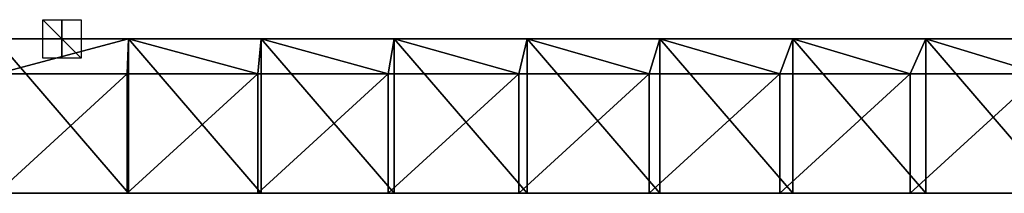
# Model space of a CAD drawing. Units: millimetres. Extents: x -1000 to 1000, y -80 to 10.
# Drawn here: x -22 to 489, y -80 to 10 of the extents above; entities that cross this region are included whole.
import ezdxf

# ---------------------------------------------------------------- set-up
doc = ezdxf.new("R2010")
doc.units = ezdxf.units.MM
doc.header["$LTSCALE"] = 65.185185
for name, color, linetype in [('1', 7, 'CONTINUOUS'), ('11', 7, 'CONTINUOUS'), ('12', 7, 'CONTINUOUS'), ('13', 7, 'CONTINUOUS'), ('2', 7, 'CONTINUOUS'), ('3', 7, 'CONTINUOUS'), ('4', 7, 'CONTINUOUS'), ('7', 7, 'CONTINUOUS'), ('8', 7, 'CONTINUOUS')]:
    doc.layers.add(name, color=color, linetype=linetype)

msp = doc.modelspace()

# ---------------------------------------------------------------- linework, layer by layer
at = {"layer": '1', "linetype": 'Continuous'}
for points in [[(34.48, 0, 435), (-34.48, 0, 435), (34.48, 0, 505), (34.48, 0, 435)], [(-34.48, 0, 435), (34.48, 0, 435), (-34.48, 0, 364.93), (-34.48, 0, 435)], [(34.48, 0, 505), (-34.48, 0, 435), (-34.48, 0, 505), (34.48, 0, 505)], [(-34.48, 0, 364.93), (34.48, 0, 435), (34.48, 0, 364.93), (-34.48, 0, 364.93)], [(-34.48, 0, 364.93), (34.48, 0, 364.93), (-34.48, 0, 294.86), (-34.48, 0, 364.93)], [(-34.48, 0, 294.86), (34.48, 0, 364.93), (34.48, 0, 294.86), (-34.48, 0, 294.86)], [(-34.48, 0, 294.86), (34.48, 0, 294.86), (-34.48, 0, 224.79), (-34.48, 0, 294.86)], [(-34.48, 0, 224.79), (34.48, 0, 294.86), (34.48, 0, 224.79), (-34.48, 0, 224.79)], [(-34.48, 0, 224.79), (34.48, 0, 224.79), (-34.48, 0, 154.72), (-34.48, 0, 224.79)], [(-34.48, 0, 154.72), (34.48, 0, 224.79), (34.48, 0, 154.72), (-34.48, 0, 154.72)], [(-34.48, 0, 154.72), (34.48, 0, 154.72), (-34.48, 0, 84.65), (-34.48, 0, 154.72)], [(-34.48, 0, 84.65), (34.48, 0, 154.72), (34.48, 0, 84.65), (-34.48, 0, 84.65)], [(-34.48, 0, 84.65), (34.48, 0, 84.65), (-34.48, 0, 14.58), (-34.48, 0, 84.65)], [(-34.48, 0, 14.58), (34.48, 0, 84.65), (34.48, 0, 14.58), (-34.48, 0, 14.58)], [(-34.48, 0, 14.58), (34.48, 0, 14.58), (-34.48, 0), (-34.48, 0, 14.58)], [(-34.48, 0), (34.48, 0, 14.58), (34.48, 0), (-34.48, 0)], [(103.45, 0, 435), (34.48, 0, 435), (103.45, 0, 505), (103.45, 0, 435)], [(34.48, 0, 435), (103.45, 0, 435), (34.48, 0, 364.93), (34.48, 0, 435)], [(103.45, 0, 505), (34.48, 0, 435), (34.48, 0, 505), (103.45, 0, 505)], [(34.48, 0, 364.93), (103.45, 0, 435), (103.45, 0, 364.93), (34.48, 0, 364.93)], [(34.48, 0, 364.93), (103.45, 0, 364.93), (34.48, 0, 294.86), (34.48, 0, 364.93)], [(34.48, 0, 294.86), (103.45, 0, 364.93), (103.45, 0, 294.86), (34.48, 0, 294.86)], [(34.48, 0, 294.86), (103.45, 0, 294.86), (34.48, 0, 224.79), (34.48, 0, 294.86)], [(34.48, 0, 224.79), (103.45, 0, 294.86), (103.45, 0, 224.79), (34.48, 0, 224.79)], [(34.48, 0, 224.79), (103.45, 0, 224.79), (34.48, 0, 154.72), (34.48, 0, 224.79)], [(34.48, 0, 154.72), (103.45, 0, 224.79), (103.45, 0, 154.72), (34.48, 0, 154.72)], [(34.48, 0, 154.72), (103.45, 0, 154.72), (34.48, 0, 84.65), (34.48, 0, 154.72)], [(34.48, 0, 84.65), (103.45, 0, 154.72), (103.45, 0, 84.65), (34.48, 0, 84.65)], [(34.48, 0, 84.65), (103.45, 0, 84.65), (34.48, 0, 14.58), (34.48, 0, 84.65)], [(34.48, 0, 14.58), (103.45, 0, 84.65), (103.45, 0, 14.58), (34.48, 0, 14.58)], [(34.48, 0, 14.58), (103.45, 0, 14.58), (34.48, 0), (34.48, 0, 14.58)], [(34.48, 0), (103.45, 0, 14.58), (103.45, 0), (34.48, 0)], [(172.41, 0, 435), (103.45, 0, 435), (172.41, 0, 505), (172.41, 0, 435)], [(103.45, 0, 435), (172.41, 0, 435), (103.45, 0, 364.93), (103.45, 0, 435)], [(172.41, 0, 505), (103.45, 0, 435), (103.45, 0, 505), (172.41, 0, 505)], [(103.45, 0, 364.93), (172.41, 0, 435), (172.41, 0, 364.93), (103.45, 0, 364.93)], [(103.45, 0, 364.93), (172.41, 0, 364.93), (103.45, 0, 294.86), (103.45, 0, 364.93)], [(103.45, 0, 294.86), (172.41, 0, 364.93), (172.41, 0, 294.86), (103.45, 0, 294.86)], [(103.45, 0, 294.86), (172.41, 0, 294.86), (103.45, 0, 224.79), (103.45, 0, 294.86)], [(103.45, 0, 224.79), (172.41, 0, 294.86), (172.41, 0, 224.79), (103.45, 0, 224.79)], [(103.45, 0, 224.79), (172.41, 0, 224.79), (103.45, 0, 154.72), (103.45, 0, 224.79)], [(103.45, 0, 154.72), (172.41, 0, 224.79), (172.41, 0, 154.72), (103.45, 0, 154.72)], [(103.45, 0, 154.72), (172.41, 0, 154.72), (103.45, 0, 84.65), (103.45, 0, 154.72)], [(103.45, 0, 84.65), (172.41, 0, 154.72), (172.41, 0, 84.65), (103.45, 0, 84.65)], [(103.45, 0, 84.65), (172.41, 0, 84.65), (103.45, 0, 14.58), (103.45, 0, 84.65)], [(103.45, 0, 14.58), (172.41, 0, 84.65), (172.41, 0, 14.58), (103.45, 0, 14.58)], [(103.45, 0, 14.58), (172.41, 0, 14.58), (103.45, 0), (103.45, 0, 14.58)], [(103.45, 0), (172.41, 0, 14.58), (172.41, 0), (103.45, 0)], [(241.38, 0, 435), (172.41, 0, 435), (241.38, 0, 505), (241.38, 0, 435)], [(172.41, 0, 435), (241.38, 0, 435), (172.41, 0, 364.93), (172.41, 0, 435)], [(241.38, 0, 505), (172.41, 0, 435), (172.41, 0, 505), (241.38, 0, 505)], [(172.41, 0, 364.93), (241.38, 0, 435), (241.38, 0, 364.93), (172.41, 0, 364.93)], [(172.41, 0, 364.93), (241.38, 0, 364.93), (172.41, 0, 294.86), (172.41, 0, 364.93)], [(172.41, 0, 294.86), (241.38, 0, 364.93), (241.38, 0, 294.86), (172.41, 0, 294.86)], [(172.41, 0, 294.86), (241.38, 0, 294.86), (172.41, 0, 224.79), (172.41, 0, 294.86)], [(172.41, 0, 224.79), (241.38, 0, 294.86), (241.38, 0, 224.79), (172.41, 0, 224.79)], [(172.41, 0, 224.79), (241.38, 0, 224.79), (172.41, 0, 154.72), (172.41, 0, 224.79)], [(172.41, 0, 154.72), (241.38, 0, 224.79), (241.38, 0, 154.72), (172.41, 0, 154.72)], [(172.41, 0, 154.72), (241.38, 0, 154.72), (172.41, 0, 84.65), (172.41, 0, 154.72)], [(172.41, 0, 84.65), (241.38, 0, 154.72), (241.38, 0, 84.65), (172.41, 0, 84.65)], [(172.41, 0, 84.65), (241.38, 0, 84.65), (172.41, 0, 14.58), (172.41, 0, 84.65)], [(172.41, 0, 14.58), (241.38, 0, 84.65), (241.38, 0, 14.58), (172.41, 0, 14.58)], [(172.41, 0, 14.58), (241.38, 0, 14.58), (172.41, 0), (172.41, 0, 14.58)], [(172.41, 0), (241.38, 0, 14.58), (241.38, 0), (172.41, 0)], [(310.34, 0, 435), (241.38, 0, 435), (310.34, 0, 505), (310.34, 0, 435)], [(241.38, 0, 435), (310.34, 0, 435), (241.38, 0, 364.93), (241.38, 0, 435)], [(310.34, 0, 505), (241.38, 0, 435), (241.38, 0, 505), (310.34, 0, 505)], [(241.38, 0, 364.93), (310.34, 0, 435), (310.34, 0, 364.93), (241.38, 0, 364.93)], [(241.38, 0, 364.93), (310.34, 0, 364.93), (241.38, 0, 294.86), (241.38, 0, 364.93)], [(241.38, 0, 294.86), (310.34, 0, 364.93), (310.34, 0, 294.86), (241.38, 0, 294.86)], [(241.38, 0, 294.86), (310.34, 0, 294.86), (241.38, 0, 224.79), (241.38, 0, 294.86)], [(241.38, 0, 224.79), (310.34, 0, 294.86), (310.34, 0, 224.79), (241.38, 0, 224.79)], [(241.38, 0, 224.79), (310.34, 0, 224.79), (241.38, 0, 154.72), (241.38, 0, 224.79)], [(241.38, 0, 154.72), (310.34, 0, 224.79), (310.34, 0, 154.72), (241.38, 0, 154.72)], [(241.38, 0, 154.72), (310.34, 0, 154.72), (241.38, 0, 84.65), (241.38, 0, 154.72)], [(241.38, 0, 84.65), (310.34, 0, 154.72), (310.34, 0, 84.65), (241.38, 0, 84.65)], [(241.38, 0, 84.65), (310.34, 0, 84.65), (241.38, 0, 14.58), (241.38, 0, 84.65)], [(241.38, 0, 14.58), (310.34, 0, 84.65), (310.34, 0, 14.58), (241.38, 0, 14.58)], [(241.38, 0, 14.58), (310.34, 0, 14.58), (241.38, 0), (241.38, 0, 14.58)], [(241.38, 0), (310.34, 0, 14.58), (310.34, 0), (241.38, 0)], [(379.31, 0, 435), (310.34, 0, 435), (379.31, 0, 505), (379.31, 0, 435)], [(310.34, 0, 435), (379.31, 0, 435), (310.34, 0, 364.93), (310.34, 0, 435)], [(379.31, 0, 505), (310.34, 0, 435), (310.34, 0, 505), (379.31, 0, 505)], [(310.34, 0, 364.93), (379.31, 0, 435), (379.31, 0, 364.93), (310.34, 0, 364.93)], [(310.34, 0, 364.93), (379.31, 0, 364.93), (310.34, 0, 294.86), (310.34, 0, 364.93)], [(310.34, 0, 294.86), (379.31, 0, 364.93), (379.31, 0, 294.86), (310.34, 0, 294.86)], [(310.34, 0, 294.86), (379.31, 0, 294.86), (310.34, 0, 224.79), (310.34, 0, 294.86)], [(310.34, 0, 224.79), (379.31, 0, 294.86), (379.31, 0, 224.79), (310.34, 0, 224.79)], [(310.34, 0, 224.79), (379.31, 0, 224.79), (310.34, 0, 154.72), (310.34, 0, 224.79)], [(310.34, 0, 154.72), (379.31, 0, 224.79), (379.31, 0, 154.72), (310.34, 0, 154.72)], [(310.34, 0, 154.72), (379.31, 0, 154.72), (310.34, 0, 84.65), (310.34, 0, 154.72)], [(310.34, 0, 84.65), (379.31, 0, 154.72), (379.31, 0, 84.65), (310.34, 0, 84.65)], [(310.34, 0, 84.65), (379.31, 0, 84.65), (310.34, 0, 14.58), (310.34, 0, 84.65)], [(310.34, 0, 14.58), (379.31, 0, 84.65), (379.31, 0, 14.58), (310.34, 0, 14.58)], [(310.34, 0, 14.58), (379.31, 0, 14.58), (310.34, 0), (310.34, 0, 14.58)], [(310.34, 0), (379.31, 0, 14.58), (379.31, 0), (310.34, 0)], [(448.28, 0, 435), (379.31, 0, 435), (448.28, 0, 505), (448.28, 0, 435)], [(379.31, 0, 435), (448.28, 0, 435), (379.31, 0, 364.93), (379.31, 0, 435)], [(448.28, 0, 505), (379.31, 0, 435), (379.31, 0, 505), (448.28, 0, 505)], [(379.31, 0, 364.93), (448.28, 0, 435), (448.28, 0, 364.93), (379.31, 0, 364.93)], [(379.31, 0, 364.93), (448.28, 0, 364.93), (379.31, 0, 294.86), (379.31, 0, 364.93)], [(379.31, 0, 294.86), (448.28, 0, 364.93), (448.28, 0, 294.86), (379.31, 0, 294.86)], [(379.31, 0, 294.86), (448.28, 0, 294.86), (379.31, 0, 224.79), (379.31, 0, 294.86)], [(379.31, 0, 224.79), (448.28, 0, 294.86), (448.28, 0, 224.79), (379.31, 0, 224.79)], [(379.31, 0, 224.79), (448.28, 0, 224.79), (379.31, 0, 154.72), (379.31, 0, 224.79)], [(379.31, 0, 154.72), (448.28, 0, 224.79), (448.28, 0, 154.72), (379.31, 0, 154.72)], [(379.31, 0, 154.72), (448.28, 0, 154.72), (379.31, 0, 84.65), (379.31, 0, 154.72)], [(379.31, 0, 84.65), (448.28, 0, 154.72), (448.28, 0, 84.65), (379.31, 0, 84.65)], [(379.31, 0, 84.65), (448.28, 0, 84.65), (379.31, 0, 14.58), (379.31, 0, 84.65)], [(379.31, 0, 14.58), (448.28, 0, 84.65), (448.28, 0, 14.58), (379.31, 0, 14.58)], [(379.31, 0, 14.58), (448.28, 0, 14.58), (379.31, 0), (379.31, 0, 14.58)], [(379.31, 0), (448.28, 0, 14.58), (448.28, 0), (379.31, 0)], [(517.24, 0, 435), (448.28, 0, 435), (517.24, 0, 505), (517.24, 0, 435)], [(448.28, 0, 435), (517.24, 0, 435), (448.28, 0, 364.93), (448.28, 0, 435)], [(517.24, 0, 505), (448.28, 0, 435), (448.28, 0, 505), (517.24, 0, 505)], [(448.28, 0, 364.93), (517.24, 0, 435), (517.24, 0, 364.93), (448.28, 0, 364.93)], [(448.28, 0, 364.93), (517.24, 0, 364.93), (448.28, 0, 294.86), (448.28, 0, 364.93)], [(448.28, 0, 294.86), (517.24, 0, 364.93), (517.24, 0, 294.86), (448.28, 0, 294.86)], [(448.28, 0, 294.86), (517.24, 0, 294.86), (448.28, 0, 224.79), (448.28, 0, 294.86)], [(448.28, 0, 224.79), (517.24, 0, 294.86), (517.24, 0, 224.79), (448.28, 0, 224.79)], [(448.28, 0, 224.79), (517.24, 0, 224.79), (448.28, 0, 154.72), (448.28, 0, 224.79)], [(448.28, 0, 154.72), (517.24, 0, 224.79), (517.24, 0, 154.72), (448.28, 0, 154.72)], [(448.28, 0, 154.72), (517.24, 0, 154.72), (448.28, 0, 84.65), (448.28, 0, 154.72)], [(448.28, 0, 84.65), (517.24, 0, 154.72), (517.24, 0, 84.65), (448.28, 0, 84.65)], [(448.28, 0, 84.65), (517.24, 0, 84.65), (448.28, 0, 14.58), (448.28, 0, 84.65)], [(448.28, 0, 14.58), (517.24, 0, 84.65), (517.24, 0, 14.58), (448.28, 0, 14.58)], [(448.28, 0, 14.58), (517.24, 0, 14.58), (448.28, 0), (448.28, 0, 14.58)], [(448.28, 0), (517.24, 0, 14.58), (517.24, 0), (448.28, 0)]]:
    msp.add_3dface(points, dxfattribs=at)
at = {"layer": '11', "linetype": 'Continuous'}
for points in [[(0, -10, 10), (0, -10, -10), (0, 10, -10), (0, -10, 10)], [(0, 10, 10), (0, -10, 10), (0, 10, -10), (0, 10, 10)]]:
    msp.add_3dface(points, dxfattribs=at)
at = {"layer": '12', "linetype": 'Continuous'}
for points in [[(10, -10), (-10, -10), (-10, 10), (10, -10)], [(10, 10), (10, -10), (-10, 10), (10, 10)]]:
    msp.add_3dface(points, dxfattribs=at)
at = {"layer": '13', "linetype": 'Continuous'}
for points in [[(10, 0, 10), (10, 0, -10), (-10, 0, -10), (10, 0, 10)], [(-10, 0, 10), (10, 0, 10), (-10, 0, -10), (-10, 0, 10)]]:
    msp.add_3dface(points, dxfattribs=at)
at = {"layer": '2', "linetype": 'Continuous'}
for points in [[(33.86, -18, 487), (-33.86, -18, 487), (33.86, -18, 417), (33.86, -18, 487)], [(33.86, -18, 417), (-33.86, -18, 487), (-33.86, -18, 417), (33.86, -18, 417)], [(33.86, -18, 417), (-33.86, -18, 417), (33.86, -18, 346.93), (33.86, -18, 417)], [(33.86, -18, 346.93), (-33.86, -18, 417), (-33.86, -18, 346.93), (33.86, -18, 346.93)], [(33.86, -18, 346.93), (-33.86, -18, 346.93), (33.86, -18, 276.86), (33.86, -18, 346.93)], [(33.86, -18, 276.86), (-33.86, -18, 346.93), (-33.86, -18, 276.86), (33.86, -18, 276.86)], [(33.86, -18, 276.86), (-33.86, -18, 276.86), (33.86, -18, 206.79), (33.86, -18, 276.86)], [(33.86, -18, 206.79), (-33.86, -18, 276.86), (-33.86, -18, 206.79), (33.86, -18, 206.79)], [(33.86, -18, 206.79), (-33.86, -18, 206.79), (33.86, -18, 136.72), (33.86, -18, 206.79)], [(33.86, -18, 136.72), (-33.86, -18, 206.79), (-33.86, -18, 136.72), (33.86, -18, 136.72)], [(33.86, -18, 136.72), (-33.86, -18, 136.72), (33.86, -18, 66.65), (33.86, -18, 136.72)], [(33.86, -18, 66.65), (-33.86, -18, 136.72), (-33.86, -18, 66.65), (33.86, -18, 66.65)], [(33.86, -18, 66.65), (-33.86, -18, 66.65), (33.86, -18), (33.86, -18, 66.65)], [(33.86, -18), (-33.86, -18, 66.65), (-33.86, -18), (33.86, -18)], [(101.59, -18, 487), (33.86, -18, 487), (101.59, -18, 417), (101.59, -18, 487)], [(101.59, -18, 417), (33.86, -18, 487), (33.86, -18, 417), (101.59, -18, 417)], [(101.59, -18, 417), (33.86, -18, 417), (101.59, -18, 346.93), (101.59, -18, 417)], [(101.59, -18, 346.93), (33.86, -18, 417), (33.86, -18, 346.93), (101.59, -18, 346.93)], [(101.59, -18, 346.93), (33.86, -18, 346.93), (101.59, -18, 276.86), (101.59, -18, 346.93)], [(101.59, -18, 276.86), (33.86, -18, 346.93), (33.86, -18, 276.86), (101.59, -18, 276.86)], [(101.59, -18, 276.86), (33.86, -18, 276.86), (101.59, -18, 206.79), (101.59, -18, 276.86)], [(101.59, -18, 206.79), (33.86, -18, 276.86), (33.86, -18, 206.79), (101.59, -18, 206.79)], [(101.59, -18, 206.79), (33.86, -18, 206.79), (101.59, -18, 136.72), (101.59, -18, 206.79)], [(101.59, -18, 136.72), (33.86, -18, 206.79), (33.86, -18, 136.72), (101.59, -18, 136.72)], [(101.59, -18, 136.72), (33.86, -18, 136.72), (101.59, -18, 66.65), (101.59, -18, 136.72)], [(101.59, -18, 66.65), (33.86, -18, 136.72), (33.86, -18, 66.65), (101.59, -18, 66.65)], [(101.59, -18, 66.65), (33.86, -18, 66.65), (101.59, -18), (101.59, -18, 66.65)], [(101.59, -18), (33.86, -18, 66.65), (33.86, -18), (101.59, -18)], [(169.31, -18, 487), (101.59, -18, 487), (169.31, -18, 417), (169.31, -18, 487)], [(169.31, -18, 417), (101.59, -18, 487), (101.59, -18, 417), (169.31, -18, 417)], [(169.31, -18, 417), (101.59, -18, 417), (169.31, -18, 346.93), (169.31, -18, 417)], [(169.31, -18, 346.93), (101.59, -18, 417), (101.59, -18, 346.93), (169.31, -18, 346.93)], [(169.31, -18, 346.93), (101.59, -18, 346.93), (169.31, -18, 276.86), (169.31, -18, 346.93)], [(169.31, -18, 276.86), (101.59, -18, 346.93), (101.59, -18, 276.86), (169.31, -18, 276.86)], [(169.31, -18, 276.86), (101.59, -18, 276.86), (169.31, -18, 206.79), (169.31, -18, 276.86)], [(169.31, -18, 206.79), (101.59, -18, 276.86), (101.59, -18, 206.79), (169.31, -18, 206.79)], [(169.31, -18, 206.79), (101.59, -18, 206.79), (169.31, -18, 136.72), (169.31, -18, 206.79)], [(169.31, -18, 136.72), (101.59, -18, 206.79), (101.59, -18, 136.72), (169.31, -18, 136.72)], [(169.31, -18, 136.72), (101.59, -18, 136.72), (169.31, -18, 66.65), (169.31, -18, 136.72)], [(169.31, -18, 66.65), (101.59, -18, 136.72), (101.59, -18, 66.65), (169.31, -18, 66.65)], [(169.31, -18, 66.65), (101.59, -18, 66.65), (169.31, -18), (169.31, -18, 66.65)], [(169.31, -18), (101.59, -18, 66.65), (101.59, -18), (169.31, -18)], [(237.03, -18, 487), (169.31, -18, 487), (237.03, -18, 417), (237.03, -18, 487)], [(237.03, -18, 417), (169.31, -18, 487), (169.31, -18, 417), (237.03, -18, 417)], [(237.03, -18, 417), (169.31, -18, 417), (237.03, -18, 346.93), (237.03, -18, 417)], [(237.03, -18, 346.93), (169.31, -18, 417), (169.31, -18, 346.93), (237.03, -18, 346.93)], [(237.03, -18, 346.93), (169.31, -18, 346.93), (237.03, -18, 276.86), (237.03, -18, 346.93)], [(237.03, -18, 276.86), (169.31, -18, 346.93), (169.31, -18, 276.86), (237.03, -18, 276.86)], [(237.03, -18, 276.86), (169.31, -18, 276.86), (237.03, -18, 206.79), (237.03, -18, 276.86)], [(237.03, -18, 206.79), (169.31, -18, 276.86), (169.31, -18, 206.79), (237.03, -18, 206.79)], [(237.03, -18, 206.79), (169.31, -18, 206.79), (237.03, -18, 136.72), (237.03, -18, 206.79)], [(237.03, -18, 136.72), (169.31, -18, 206.79), (169.31, -18, 136.72), (237.03, -18, 136.72)], [(237.03, -18, 136.72), (169.31, -18, 136.72), (237.03, -18, 66.65), (237.03, -18, 136.72)], [(237.03, -18, 66.65), (169.31, -18, 136.72), (169.31, -18, 66.65), (237.03, -18, 66.65)], [(237.03, -18, 66.65), (169.31, -18, 66.65), (237.03, -18), (237.03, -18, 66.65)], [(237.03, -18), (169.31, -18, 66.65), (169.31, -18), (237.03, -18)], [(304.76, -18, 487), (237.03, -18, 487), (304.76, -18, 417), (304.76, -18, 487)], [(304.76, -18, 417), (237.03, -18, 487), (237.03, -18, 417), (304.76, -18, 417)], [(304.76, -18, 417), (237.03, -18, 417), (304.76, -18, 346.93), (304.76, -18, 417)], [(304.76, -18, 346.93), (237.03, -18, 417), (237.03, -18, 346.93), (304.76, -18, 346.93)], [(304.76, -18, 346.93), (237.03, -18, 346.93), (304.76, -18, 276.86), (304.76, -18, 346.93)], [(304.76, -18, 276.86), (237.03, -18, 346.93), (237.03, -18, 276.86), (304.76, -18, 276.86)], [(304.76, -18, 276.86), (237.03, -18, 276.86), (304.76, -18, 206.79), (304.76, -18, 276.86)], [(304.76, -18, 206.79), (237.03, -18, 276.86), (237.03, -18, 206.79), (304.76, -18, 206.79)], [(304.76, -18, 206.79), (237.03, -18, 206.79), (304.76, -18, 136.72), (304.76, -18, 206.79)], [(304.76, -18, 136.72), (237.03, -18, 206.79), (237.03, -18, 136.72), (304.76, -18, 136.72)], [(304.76, -18, 136.72), (237.03, -18, 136.72), (304.76, -18, 66.65), (304.76, -18, 136.72)], [(304.76, -18, 66.65), (237.03, -18, 136.72), (237.03, -18, 66.65), (304.76, -18, 66.65)], [(304.76, -18, 66.65), (237.03, -18, 66.65), (304.76, -18), (304.76, -18, 66.65)], [(304.76, -18), (237.03, -18, 66.65), (237.03, -18), (304.76, -18)], [(372.48, -18, 487), (304.76, -18, 487), (372.48, -18, 417), (372.48, -18, 487)], [(372.48, -18, 417), (304.76, -18, 487), (304.76, -18, 417), (372.48, -18, 417)], [(372.48, -18, 417), (304.76, -18, 417), (372.48, -18, 346.93), (372.48, -18, 417)], [(372.48, -18, 346.93), (304.76, -18, 417), (304.76, -18, 346.93), (372.48, -18, 346.93)], [(372.48, -18, 346.93), (304.76, -18, 346.93), (372.48, -18, 276.86), (372.48, -18, 346.93)], [(372.48, -18, 276.86), (304.76, -18, 346.93), (304.76, -18, 276.86), (372.48, -18, 276.86)], [(372.48, -18, 276.86), (304.76, -18, 276.86), (372.48, -18, 206.79), (372.48, -18, 276.86)], [(372.48, -18, 206.79), (304.76, -18, 276.86), (304.76, -18, 206.79), (372.48, -18, 206.79)], [(372.48, -18, 206.79), (304.76, -18, 206.79), (372.48, -18, 136.72), (372.48, -18, 206.79)], [(372.48, -18, 136.72), (304.76, -18, 206.79), (304.76, -18, 136.72), (372.48, -18, 136.72)], [(372.48, -18, 136.72), (304.76, -18, 136.72), (372.48, -18, 66.65), (372.48, -18, 136.72)], [(372.48, -18, 66.65), (304.76, -18, 136.72), (304.76, -18, 66.65), (372.48, -18, 66.65)], [(372.48, -18, 66.65), (304.76, -18, 66.65), (372.48, -18), (372.48, -18, 66.65)], [(372.48, -18), (304.76, -18, 66.65), (304.76, -18), (372.48, -18)], [(440.21, -18, 487), (372.48, -18, 487), (440.21, -18, 417), (440.21, -18, 487)], [(440.21, -18, 417), (372.48, -18, 487), (372.48, -18, 417), (440.21, -18, 417)], [(440.21, -18, 417), (372.48, -18, 417), (440.21, -18, 346.93), (440.21, -18, 417)], [(440.21, -18, 346.93), (372.48, -18, 417), (372.48, -18, 346.93), (440.21, -18, 346.93)], [(440.21, -18, 346.93), (372.48, -18, 346.93), (440.21, -18, 276.86), (440.21, -18, 346.93)], [(440.21, -18, 276.86), (372.48, -18, 346.93), (372.48, -18, 276.86), (440.21, -18, 276.86)], [(440.21, -18, 276.86), (372.48, -18, 276.86), (440.21, -18, 206.79), (440.21, -18, 276.86)], [(440.21, -18, 206.79), (372.48, -18, 276.86), (372.48, -18, 206.79), (440.21, -18, 206.79)], [(440.21, -18, 206.79), (372.48, -18, 206.79), (440.21, -18, 136.72), (440.21, -18, 206.79)], [(440.21, -18, 136.72), (372.48, -18, 206.79), (372.48, -18, 136.72), (440.21, -18, 136.72)], [(440.21, -18, 136.72), (372.48, -18, 136.72), (440.21, -18, 66.65), (440.21, -18, 136.72)], [(440.21, -18, 66.65), (372.48, -18, 136.72), (372.48, -18, 66.65), (440.21, -18, 66.65)], [(440.21, -18, 66.65), (372.48, -18, 66.65), (440.21, -18), (440.21, -18, 66.65)], [(440.21, -18), (372.48, -18, 66.65), (372.48, -18), (440.21, -18)], [(507.93, -18, 487), (440.21, -18, 487), (507.93, -18, 417), (507.93, -18, 487)], [(507.93, -18, 417), (440.21, -18, 487), (440.21, -18, 417), (507.93, -18, 417)], [(507.93, -18, 417), (440.21, -18, 417), (507.93, -18, 346.93), (507.93, -18, 417)], [(507.93, -18, 346.93), (440.21, -18, 417), (440.21, -18, 346.93), (507.93, -18, 346.93)], [(507.93, -18, 346.93), (440.21, -18, 346.93), (507.93, -18, 276.86), (507.93, -18, 346.93)], [(507.93, -18, 276.86), (440.21, -18, 346.93), (440.21, -18, 276.86), (507.93, -18, 276.86)], [(507.93, -18, 276.86), (440.21, -18, 276.86), (507.93, -18, 206.79), (507.93, -18, 276.86)], [(507.93, -18, 206.79), (440.21, -18, 276.86), (440.21, -18, 206.79), (507.93, -18, 206.79)], [(507.93, -18, 206.79), (440.21, -18, 206.79), (507.93, -18, 136.72), (507.93, -18, 206.79)], [(507.93, -18, 136.72), (440.21, -18, 206.79), (440.21, -18, 136.72), (507.93, -18, 136.72)], [(507.93, -18, 136.72), (440.21, -18, 136.72), (507.93, -18, 66.65), (507.93, -18, 136.72)], [(507.93, -18, 66.65), (440.21, -18, 136.72), (440.21, -18, 66.65), (507.93, -18, 66.65)], [(507.93, -18, 66.65), (440.21, -18, 66.65), (507.93, -18), (507.93, -18, 66.65)], [(507.93, -18), (440.21, -18, 66.65), (440.21, -18), (507.93, -18)]]:
    msp.add_3dface(points, dxfattribs=at)
at = {"layer": '3', "linetype": 'Continuous'}
for points in [[(-34.48, 0), (34.48, 0), (-33.86, -18), (-34.48, 0)], [(34.48, 0), (33.86, -18), (-33.86, -18), (34.48, 0)], [(34.48, 0), (101.59, -18), (33.86, -18), (34.48, 0)], [(34.48, 0), (103.45, 0), (101.59, -18), (34.48, 0)], [(103.45, 0), (169.31, -18), (101.59, -18), (103.45, 0)], [(103.45, 0), (172.41, 0), (169.31, -18), (103.45, 0)], [(172.41, 0), (237.03, -18), (169.31, -18), (172.41, 0)], [(172.41, 0), (241.38, 0), (237.03, -18), (172.41, 0)], [(241.38, 0), (304.76, -18), (237.03, -18), (241.38, 0)], [(241.38, 0), (310.34, 0), (304.76, -18), (241.38, 0)], [(310.34, 0), (372.48, -18), (304.76, -18), (310.34, 0)], [(310.34, 0), (379.31, 0), (372.48, -18), (310.34, 0)], [(379.31, 0), (440.21, -18), (372.48, -18), (379.31, 0)], [(379.31, 0), (448.28, 0), (440.21, -18), (379.31, 0)], [(448.28, 0), (507.93, -18), (440.21, -18), (448.28, 0)], [(448.28, 0), (517.24, 0), (507.93, -18), (448.28, 0)]]:
    msp.add_3dface(points, dxfattribs=at)
at = {"layer": '4', "linetype": 'Continuous'}
for points in [[(34.48, -80, 505), (-34.48, -80, 505), (33.86, -80, 487), (34.48, -80, 505)], [(-34.48, -80, 505), (-33.86, -80, 487), (33.86, -80, 487), (-34.48, -80, 505)], [(34.48, -80, 505), (33.86, -80, 487), (101.59, -80, 487), (34.48, -80, 505)], [(103.45, -80, 505), (34.48, -80, 505), (101.59, -80, 487), (103.45, -80, 505)], [(103.45, -80, 505), (101.59, -80, 487), (169.31, -80, 487), (103.45, -80, 505)], [(172.41, -80, 505), (103.45, -80, 505), (169.31, -80, 487), (172.41, -80, 505)], [(172.41, -80, 505), (169.31, -80, 487), (237.03, -80, 487), (172.41, -80, 505)], [(241.38, -80, 505), (172.41, -80, 505), (237.03, -80, 487), (241.38, -80, 505)], [(241.38, -80, 505), (237.03, -80, 487), (304.76, -80, 487), (241.38, -80, 505)], [(310.34, -80, 505), (241.38, -80, 505), (304.76, -80, 487), (310.34, -80, 505)], [(310.34, -80, 505), (304.76, -80, 487), (372.48, -80, 487), (310.34, -80, 505)], [(379.31, -80, 505), (310.34, -80, 505), (372.48, -80, 487), (379.31, -80, 505)], [(379.31, -80, 505), (372.48, -80, 487), (440.21, -80, 487), (379.31, -80, 505)], [(448.28, -80, 505), (379.31, -80, 505), (440.21, -80, 487), (448.28, -80, 505)], [(448.28, -80, 505), (440.21, -80, 487), (507.93, -80, 487), (448.28, -80, 505)], [(517.24, -80, 505), (448.28, -80, 505), (507.93, -80, 487), (517.24, -80, 505)]]:
    msp.add_3dface(points, dxfattribs=at)
at = {"layer": '7', "linetype": 'Continuous'}
for points in [[(34.48, 0, 505), (-34.48, 0, 505), (34.48, -80, 505), (34.48, 0, 505)], [(34.48, -80, 505), (-34.48, 0, 505), (-34.48, -80, 505), (34.48, -80, 505)], [(103.45, 0, 505), (34.48, 0, 505), (103.45, -80, 505), (103.45, 0, 505)], [(103.45, -80, 505), (34.48, 0, 505), (34.48, -80, 505), (103.45, -80, 505)], [(172.41, 0, 505), (103.45, 0, 505), (172.41, -80, 505), (172.41, 0, 505)], [(172.41, -80, 505), (103.45, 0, 505), (103.45, -80, 505), (172.41, -80, 505)], [(241.38, 0, 505), (172.41, 0, 505), (241.38, -80, 505), (241.38, 0, 505)], [(241.38, -80, 505), (172.41, 0, 505), (172.41, -80, 505), (241.38, -80, 505)], [(310.34, 0, 505), (241.38, 0, 505), (310.34, -80, 505), (310.34, 0, 505)], [(310.34, -80, 505), (241.38, 0, 505), (241.38, -80, 505), (310.34, -80, 505)], [(379.31, 0, 505), (310.34, 0, 505), (379.31, -80, 505), (379.31, 0, 505)], [(379.31, -80, 505), (310.34, 0, 505), (310.34, -80, 505), (379.31, -80, 505)], [(448.28, 0, 505), (379.31, 0, 505), (448.28, -80, 505), (448.28, 0, 505)], [(448.28, -80, 505), (379.31, 0, 505), (379.31, -80, 505), (448.28, -80, 505)], [(517.24, 0, 505), (448.28, 0, 505), (517.24, -80, 505), (517.24, 0, 505)], [(517.24, -80, 505), (448.28, 0, 505), (448.28, -80, 505), (517.24, -80, 505)]]:
    msp.add_3dface(points, dxfattribs=at)
at = {"layer": '8', "linetype": 'Continuous'}
for points in [[(-33.86, -18, 487), (33.86, -18, 487), (-33.86, -80, 487), (-33.86, -18, 487)], [(-33.86, -80, 487), (33.86, -18, 487), (33.86, -80, 487), (-33.86, -80, 487)], [(33.86, -18, 487), (101.59, -18, 487), (33.86, -80, 487), (33.86, -18, 487)], [(33.86, -80, 487), (101.59, -18, 487), (101.59, -80, 487), (33.86, -80, 487)], [(101.59, -18, 487), (169.31, -18, 487), (101.59, -80, 487), (101.59, -18, 487)], [(101.59, -80, 487), (169.31, -18, 487), (169.31, -80, 487), (101.59, -80, 487)], [(169.31, -18, 487), (237.03, -18, 487), (169.31, -80, 487), (169.31, -18, 487)], [(169.31, -80, 487), (237.03, -18, 487), (237.03, -80, 487), (169.31, -80, 487)], [(237.03, -18, 487), (304.76, -18, 487), (237.03, -80, 487), (237.03, -18, 487)], [(237.03, -80, 487), (304.76, -18, 487), (304.76, -80, 487), (237.03, -80, 487)], [(304.76, -18, 487), (372.48, -18, 487), (304.76, -80, 487), (304.76, -18, 487)], [(304.76, -80, 487), (372.48, -18, 487), (372.48, -80, 487), (304.76, -80, 487)], [(372.48, -18, 487), (440.21, -18, 487), (372.48, -80, 487), (372.48, -18, 487)], [(372.48, -80, 487), (440.21, -18, 487), (440.21, -80, 487), (372.48, -80, 487)], [(440.21, -18, 487), (507.93, -18, 487), (440.21, -80, 487), (440.21, -18, 487)], [(440.21, -80, 487), (507.93, -18, 487), (507.93, -80, 487), (440.21, -80, 487)]]:
    msp.add_3dface(points, dxfattribs=at)

doc.saveas('drawing.dxf')
